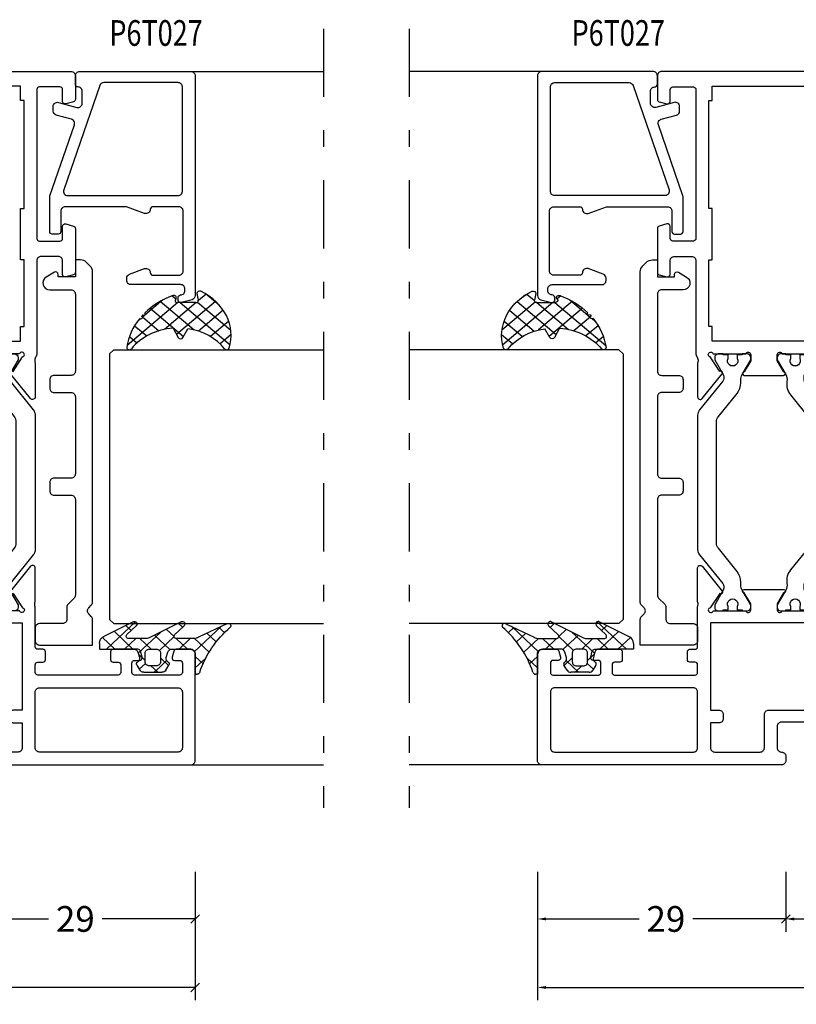
# Model space of a CAD drawing. Extents: x -1014 to 2413, y -3765 to -481.
# Drawn here: x 2083 to 2174, y -944 to -829 of the extents above; entities that cross this region are included whole.
import ezdxf
from ezdxf.enums import TextEntityAlignment as Align

# ---------------------------------------------------------------- set-up
doc = ezdxf.new("R2010")
doc.units = 0
doc.header["$LTSCALE"] = 1.77
doc.header["$MEASUREMENT"] = 0
doc.linetypes.add('OGLT0', pattern=[10, 4.5, -2.2, 1.1, -2.2])
doc.layers.get('0').update_dxf_attribs({"linetype": 'CONTINUOUS'})
doc.layers.get('Defpoints').update_dxf_attribs({"linetype": 'CONTINUOUS'})
doc.styles.add('ORGADATA', font='txt', dxfattribs={"oblique": 1})
doc.styles.get("Standard").update_dxf_attribs({"font": 'txt', "oblique": 1})
doc.dimstyles.new('ORGADATA', dxfattribs={"dimtxt": 0.18, "dimasz": 0.18, "dimexe": 0.18, "dimexo": 0.625, "dimgap": 0.09, "dimtad": 1, "dimtih": 1, "dimtoh": 1, "dimdec": 4, "dimzin": 0, "dimdsep": 46, "dimtxsty": 'Standard', "dimcen": 0.09, "dimadec": 0, "dimazin": 0, "dimtfac": 1, "dimtdec": 4, "dimtofl": 0, "dimtmove": 2, "dimatfit": 3, "dimfxl": 1, "dimtolj": 1, "dimtzin": 0, "dimarcsym": 0})

# ---------------------------------------------------------------- blocks, each defined once
blk = doc.blocks.new('BLY_P07220', base_point=(267.35, 147.55))
at = {"color": 0, "linetype": 'Continuous'}
for points in [[(267.35, 177.05), (267.35, 205.05, -0.414214), (267.85, 205.55), (280.35, 205.55, -0.414214), (280.85, 205.05), (280.85, 203.337564, -0.339454), (280.627646, 203.047787), (279.927646, 202.860222, -0.493145), (279.55, 203.15), (279.55, 203.75, 0.414214), (279.25, 204.05), (278.15, 204.05, 0.414214), (277.85, 203.75), (277.85, 198.45, 0.414214), (278.15, 198.15), (279.25, 198.15, 0.414214), (279.55, 198.45), (279.55, 199.05, -0.493145), (279.927646, 199.339778), (280.627646, 199.152213, -0.339454), (280.85, 198.862436), (280.85, 195.95, -0.414214), (280.55, 195.65), (279.65, 195.65, -0.414214), (279.35, 195.95), (279.35, 196.55, 0.414214), (279.05, 196.85), (278.15, 196.85, 0.414214), (277.85, 196.55), (277.85, 187.15, 0.414214), (278.15, 186.85), (279.05, 186.85, 0.414214), (279.35, 187.15), (279.35, 187.75, -0.414214), (279.65, 188.05), (280.55, 188.05, -0.414214), (280.85, 187.75), (280.85, 187.15, 0.414214), (281.15, 186.85), (285.830742, 186.85, 0.164316), (286.310318, 186.830093, -0.071179), (286.45053, 186.850155), (290.358438, 186.850155, -0.70673), (290.547234, 186.317011), (287.654436, 183.974469, -0.947228), (287.386634, 184.270801), (285.692627, 185.370903, 0.309121), (285.45, 185.6, 0.843039), (285.35, 185.017157), (285.35, 181.232843, 0.843039), (285.45, 180.65), (286.15, 180.65), (287.450001, 181.400556, -0.998611), (287.85, 181.4), (287.85, 176.8, -0.998611), (287.450001, 176.799444), (286.15, 177.55), (285.45, 177.55, 0.843039), (285.35, 176.967157), (285.35, 173.182843, 0.843039), (285.45, 172.6, 0.309121), (285.692627, 172.829097), (287.386634, 173.929199, -0.947228), (287.654436, 174.225531), (290.547234, 171.882989, -0.70673), (290.358438, 171.349845), (286.45053, 171.349845, -0.071179), (286.310318, 171.369907, 0.269032), (285.579516, 171.189996, -0.194131), (285.232532, 171.05), (284.25, 171.05, -0.414214), (283.75, 171.55), (283.75, 172.15), (273.95, 172.15), (273.95, 171.55, -0.414214), (273.45, 171.05), (272.85, 171.05, -0.414214), (272.35, 171.55), (272.35, 177.05, 0.414214), (271.85, 177.55), (269.35, 177.55, 0.414214), (268.85, 177.05, -0.414214), (268.35, 176.55), (267.85, 176.55, -0.414214), (267.35, 177.05)], [(268.85, 203.55), (268.85, 187.35, 0.198912), (268.996447, 186.996447, 0.198912), (269.35, 186.85), (275.85, 186.85, 0.414214), (276.35, 187.35), (276.35, 203.55, 0.414214), (275.85, 204.05), (269.35, 204.05, 0.414214), (268.85, 203.55)], [(348.35, 148.55), (348.35, 191.05, 0.414214), (347.85, 191.55), (345.091154, 191.55, 0.339454), (344.801377, 191.327646), (344.560222, 190.427646, 0.493145), (344.85, 190.05), (346.25, 190.05, -0.414214), (346.55, 189.75), (346.55, 187.35, -0.414214), (346.25, 187.05), (328.85, 187.05, -0.414214), (328.55, 187.35), (328.55, 189.75, -0.414214), (328.85, 190.05), (330.25, 190.05, 0.493145), (330.539778, 190.427646), (330.298623, 191.327646, 0.339454), (330.008846, 191.55), (324.891154, 191.55, 0.339454), (324.601377, 191.327646), (324.360222, 190.427646, 0.493145), (324.65, 190.05), (326.25, 190.05, -0.414214), (326.75, 189.55), (326.75, 187.55, -0.414214), (326.25, 187.05), (315.35, 187.05, 0.162278), (315.05, 186.95, -0.069183), (314.869258, 186.85, -0.164316), (314.389682, 186.830093, 0.071179), (314.24947, 186.850155), (310.341562, 186.850155, 0.70673), (310.152766, 186.317011), (313.045564, 183.974469, 0.947228), (313.313366, 184.270801), (315.007373, 185.370903, -0.309121), (315.25, 185.6, -0.843039), (315.35, 185.017157), (315.35, 181.232843, -0.843039), (315.25, 180.65), (314.55, 180.65), (313.249999, 181.400556, 0.998611), (312.85, 181.4), (312.85, 176.8, 0.998611), (313.249999, 176.799444), (314.55, 177.55), (315.25, 177.55, -0.843039), (315.35, 176.967157), (315.35, 173.182843, -0.843039), (315.25, 172.6, -0.309121), (315.007373, 172.829097), (313.313366, 173.929199, 0.947228), (313.045564, 174.225531), (310.152766, 171.882989, 0.70673), (310.341562, 171.349845), (314.24947, 171.349845, 0.071179), (314.389682, 171.369907, -0.164316), (314.869258, 171.35, -0.310319), (315.35, 170.65), (315.35, 169.55, 0.414214), (315.85, 169.05), (316.85, 169.05, -0.414214), (317.35, 168.55), (317.35, 165.05, 0.414214), (317.85, 164.55), (321.85, 164.55), (321.85, 166.05), (319.35, 166.05), (319.35, 169.05), (339.35, 169.05), (339.35, 166.05), (336.85, 166.05), (336.85, 164.55), (341.05, 164.55, 0.414214), (341.35, 164.85), (341.35, 168.55, -0.414214), (341.85, 169.05), (345.35, 169.05, -0.414214), (346.35, 168.05), (346.35, 154.85, -0.414214), (346.05, 154.55), (344.15, 154.55, 0.414214), (343.85, 154.25), (343.85, 153.251737, 0.339454), (344.072354, 152.961959), (345.05, 152.7), (345.05, 153.55), (346.55, 153.55, -0.414214), (346.85, 153.25), (346.85, 149.15, -0.414214), (346.55, 148.85), (345.05, 148.85), (345.05, 149.7), (344.072354, 149.438041, 0.339454), (343.85, 149.148263), (343.85, 148.05, 0.414214), (344.35, 147.55), (347.35, 147.55, 0.414214), (348.35, 148.55)], [(293.283179, 184.65), (307.416821, 184.65, -0.171831), (308.046141, 184.427146), (310.739992, 182.245708, 0.171831), (311.998633, 181.8), (312.336603, 181.8, -0.131652), (312.936603, 181.63923), (314.65, 180.65), (314.95, 180.65, 0.414214), (315.35, 181.05), (315.35, 181.65), (315.25, 181.65), (315.25, 182.225), (314.840474, 182.225, -1.69614), (314.840474, 183.275), (315.25, 183.275), (315.25, 183.85), (315.35, 183.85), (315.35, 184.45, 0.414214), (314.95, 184.85), (314.65, 184.85), (312.947372, 183.866987, -0.131652), (312.697372, 183.8), (312.493496, 183.8, -0.171831), (312.178835, 183.911427), (308.825202, 186.627146, 0.171831), (308.195881, 186.85), (292.504119, 186.85, 0.171831), (291.874798, 186.627146), (288.521165, 183.911427, -0.171831), (288.206504, 183.8), (288.002628, 183.8, -0.131652), (287.752628, 183.866987), (286.05, 184.85), (285.75, 184.85, 0.414214), (285.35, 184.45), (285.35, 183.85), (285.45, 183.85), (285.45, 183.275), (285.859526, 183.275, -1.69614), (285.859526, 182.225), (285.45, 182.225), (285.45, 181.65), (285.35, 181.65), (285.35, 181.05, 0.414214), (285.75, 180.65), (286.05, 180.65), (287.763397, 181.63923, -0.131652), (288.363397, 181.8), (288.701367, 181.8, 0.171831), (289.960008, 182.245708), (292.653859, 184.427146, -0.171831), (293.283179, 184.65)], [(268.996447, 185.203553, 0.198912), (268.85, 184.85), (268.85, 179.55, 0.414214), (269.35, 179.05), (273.25, 179.05, -0.414214), (273.75, 178.55), (273.75, 173.95), (274.75, 173.95), (274.75, 173.65), (276.85, 173.65), (276.85, 173.95), (280.85, 173.95), (280.85, 173.65), (282.95, 173.65), (282.95, 173.95), (283.95, 173.95), (283.95, 185.35), (273.75, 185.35), (273.75, 184.35, -0.414214), (273.25, 183.85), (272.75, 183.85, -0.414214), (272.25, 184.35), (272.25, 185.35), (269.35, 185.35, 0.198912), (268.996447, 185.203553)], [(294.433663, 165.05), (306.266337, 165.05, 0.339454), (306.749299, 165.42059), (308.33808, 171.35), (311.966915, 174.288573, -0.171831), (312.281576, 174.4), (312.697372, 174.4, -0.131652), (312.947372, 174.333013), (314.65, 173.35), (314.95, 173.35, 0.414214), (315.35, 173.75), (315.35, 174.35), (315.25, 174.35), (315.25, 174.925), (314.840474, 174.925, -1.69614), (314.840474, 175.975), (315.25, 175.975), (315.25, 176.55), (315.35, 176.55), (315.35, 177.15, 0.414214), (314.95, 177.55), (314.65, 177.55), (312.936603, 176.56077, -0.171876), (312.148678, 176.414806, 0.212601), (310.57683, 175.993775), (307.834221, 173.772854, -0.171831), (307.2049, 173.55), (293.4951, 173.55, -0.171831), (292.865779, 173.772854), (290.12317, 175.993775, 0.212601), (288.551322, 176.414806, -0.171876), (287.763397, 176.56077), (286.05, 177.55), (285.75, 177.55, 0.414214), (285.35, 177.15), (285.35, 176.55), (285.45, 176.55), (285.45, 175.975), (285.859526, 175.975, -1.69614), (285.859526, 174.925), (285.45, 174.925), (285.45, 174.35), (285.35, 174.35), (285.35, 173.75, 0.414214), (285.75, 173.35), (286.05, 173.35), (287.752628, 174.333013, -0.131652), (288.002628, 174.4), (288.418424, 174.4, -0.171831), (288.733085, 174.288573), (292.36192, 171.35), (293.950701, 165.42059, 0.339454), (294.433663, 165.05)], [(305.49901, 166.05), (295.20099, 166.05, -0.339454), (294.718028, 166.42059), (293.565846, 170.72059, -0.493145), (294.048809, 171.35), (306.651191, 171.35, -0.493145), (307.134154, 170.72059), (305.981972, 166.42059, -0.339454), (305.49901, 166.05)]]:
    blk.add_lwpolyline(points, format="xyb", close=True, dxfattribs=at)
blk.add_lwpolyline([(346.65, 185.15), (346.65, 171.05), (344.95, 171.05), (344.95, 170.55), (332.35, 170.55), (332.35, 171.05), (326.35, 171.05), (326.35, 170.55), (318.55, 170.55), (318.55, 171.05), (316.85, 171.05), (316.85, 185.15), (318.55, 185.15), (318.55, 185.55), (326.35, 185.55), (326.35, 185.15), (332.35, 185.15), (332.35, 185.55), (344.95, 185.55), (344.95, 185.15), (346.65, 185.15)], close=True, dxfattribs=at)
blk = doc.blocks.new('BLY_P6T027')
at = {"color": 0, "linetype": 'Continuous'}
for points in [[(27, 3.5), (27, 16.5, 0.414214), (26.5, 17), (0.828594, 17, 0.339454), (0.345631, 16.62941), (0.010222, 15.377646, 0.493145), (0.3, 15), (0.6, 15, 0.414214), (0.9, 15.3, -0.414214), (1.4, 15.8), (1.6, 15.8, -0.414214), (2.1, 15.3), (2.1, 9.5, 0.414214), (2.6, 9), (2.863052, 9, 0.315299), (3.332898, 9.32899), (3.969846, 11.07899, 0.520567), (3.5, 11.75, -0.414214), (3.2, 12.05), (3.2, 15.1, -0.414214), (3.7, 15.6), (10.7, 15.6, -0.414214), (11.2, 15.1), (11.2, 12.05, -0.414214), (10.9, 11.75, 0.520567), (10.430154, 11.07899), (11.2, 8.963855), (11.2, 1.8, -0.414214), (10.7, 1.3), (8.3, 1.3, 0.414214), (8, 1), (8, 0.3, 0.414214), (8.3, 0), (12.316329, 0, 0.083094), (12.479113, 0.027241), (20.77906, 2.885142, -0.434812), (21.424807, 2.541792), (21.899399, 0.77059, 0.339454), (22.382362, 0.4), (22.9, 0.4, 0.493145), (23.382963, 1.02941), (22.809235, 3.17059, -0.493145), (23.292198, 3.8), (24.7, 3.8, -0.414214), (25.2, 3.3, 0.414214), (25.5, 3), (26.5, 3, 0.414214), (27, 3.5)], [(25.7, 15), (25.7, 6.311111, -0.320103), (25.362784, 5.838351), (13.162784, 1.637555, -0.515034), (12.5, 2.110314), (12.5, 15, -0.414214), (13, 15.5), (25.2, 15.5, -0.414214), (25.7, 15)]]:
    blk.add_lwpolyline(points, format="xyb", close=True, dxfattribs=at)
blk = doc.blocks.new('BLY_AGS305', base_point=(1.6, 8))
at = {"color": 0, "linetype": 'Continuous'}
for p, q in [((1.520859, 8.270101), (5.413939, 12.163181)), ((1.6, 6.227922), (7.447211, 12.075134)), ((4.144987, 11.912372), (6.284949, 9.772411)), ((5.980301, 12.198379), (7.27994, 10.898739)), ((0.535516, 9.406079), (1.924873, 10.795435)), ((1.429001, 10.385717), (5.990196, 5.824523)), ((2.658207, 11.277832), (5.546567, 8.389472)), ((0.430617, 9.262781), (1.3276, 8.365799)), ((1.598728, 8.094671), (5.291712, 4.401687)), ((1.416688, 3.923289), (5.371044, 7.877646)), ((1.6, 5.972078), (7.53844, 0.033638)), ((2.35869, 2.743971), (6.26299, 6.648271)), ((0.663594, 5.291517), (1.097711, 5.725633)), ((1.219274, 4.231483), (3.615093, 1.835665)), ((3.56108, 1.825041), (5.48894, 3.752901)), ((4.782635, 0.925276), (6.199371, 2.342012)), ((3.826003, 1.624755), (4.195629, 1.255129)), ((6.293637, 0.314957), (7.170005, 1.191325))]:
    blk.add_line(p, q, dxfattribs=at)
blk.add_lwpolyline([(7.96942, 11.441199, 0.644402), (7.874733, 11.979323, 0.339053), (0.038913, 8.647761, 0.634053), (0.352094, 8.204558), (1.247906, 8.362513, -0.466308), (1.6, 8.067071), (1.6, 5.947214, -0.648232), (1.1, 5.723607, 0.80284), (0.624312, 5.381696, 0.113258), (2.998971, 2.131022, -1), (3.301184, 1.868978), (3.463751, 1.752479, -1), (3.788885, 1.519481, 0.119839), (7.762243, 0.002386, 0.787252), (7.96942, 0.547582, -0.224533), (5.121735, 5.419553), (6.426785, 6.028108, 0.63707), (6.426785, 6.571892), (5.197726, 7.145012, -0.201527), (7.96942, 11.441199)], format="xyb", close=True, dxfattribs=at)
blk = doc.blocks.new('BLY_A07100', base_point=(27, 19.3))
at = {"color": 0, "linetype": 'Continuous'}
blk.add_lwpolyline([(72, 24.585786), (72, 24), (70, 24), (70, 22), (70.281495, 22, -0.57735), (70.541303, 21.55), (69.99282, 20.6, -0.767327), (68.5, 21), (68.5, 23.5, 0.414214), (68, 24), (59, 24, 0.414214), (58.5, 23.5), (58.5, 21.5, -0.414214), (58, 21), (57, 21, -0.414214), (56.5, 21.5), (56.5, 23.5, 0.414214), (56, 24), (47, 24, 0.414214), (46.5, 23.5), (46.5, 21.5, -0.414214), (46, 21), (45, 21, -0.414214), (44.5, 21.5), (44.5, 23.5, 0.414214), (44, 24), (32.835534, 24, 0.198912), (32.481981, 23.853553), (31.774874, 23.146447, -0.198912), (31.42132, 23), (30, 23, 0.414214), (29.5, 22.5), (29.5, 19.8, -0.414214), (29, 19.3), (27.5, 19.3, -0.414214), (27, 19.8), (27, 26), (29.992893, 26, -0.198912), (30.346447, 25.853553), (30.646447, 25.553553, 0.414214), (31.353553, 25.553553), (31.653553, 25.853553, -0.198912), (32.007107, 26), (70.585786, 26, -0.198912), (71.292893, 25.707107), (71.707107, 25.292893, -0.198912), (72, 24.585786)], format="xyb", close=True, dxfattribs=at)
blk = doc.blocks.new('BLY_AGS100', base_point=(3.1, 11.2))
at = {"color": 0, "linetype": 'Continuous'}
for p, q in [((2.8031, 11.096307), (5.96847, 14.261677)), ((5.176816, 14.613258), (5.819397, 13.970677)), ((2.725922, 12.821511), (4.438621, 11.108812)), ((4.01443, 13.654323), (5.100808, 12.567945)), ((0.785472, 11.2), (2.04961, 12.464138)), ((1.301243, 12.124869), (2.226112, 11.2)), ((0, 11.304792), (0.104792, 11.2)), ((3.136469, 9.308356), (4.436469, 10.608356)), ((3.136469, 10.289643), (4.439389, 8.986723)), ((5.842231, 9.705201), (6.339338, 9.208095)), ((1.085883, 8.097589), (2.038172, 7.145299)), ((2.968538, 7.019105), (4.682757, 8.733324)), ((3.068655, 8.236137), (4.875567, 6.429225)), ((4.694716, 8.731396), (5.607452, 7.81866)), ((0.236469, 6.408356), (0.919909, 7.091796)), ((0.919909, 7.091796), (1.69197, 7.863857)), ((2.608359, 4.537606), (5.293615, 7.222861)), ((0.236469, 6.825682), (1.036469, 6.025682)), ((3.136469, 6.047002), (4.436469, 4.747002)), ((0.620521, 4.671088), (1.343057, 5.393624)), ((1.707451, 5.354701), (2.493867, 4.568284)), ((3.136469, 2.944395), (4.436469, 4.244395)), ((3.136469, 0.823075), (6.531123, 4.217728)), ((3.136469, 3.925682), (5.342366, 1.719785)), ((5.457037, 3.726435), (6.074252, 3.10922)), ((3.136469, 1.804361), (4.591947, 0.348884))]:
    blk.add_line(p, q, dxfattribs=at)
for points in [[(0.486469, 7.751517), (1.120003, 8.117288, -0.396012), (1.519928, 8.023425, 0.322108), (2.065879, 7.817037), (2.765879, 8.004602, 0.339454), (3.136469, 8.487564), (3.136469, 10.5, 0.414214), (2.436469, 11.2), (0, 11.2), (0, 11.443551, -0.366859), (0.25092, 11.739509, 0.128726), (5.862239, 15.296994, -0.837623), (6.290332, 14.889973), (4.602152, 11.594537, 0.147021), (4.436469, 11.043253), (4.436469, 9.028476, 0.667211), (4.948033, 8.815777), (6.044472, 9.906361, -0.858805), (6.521463, 9.553848), (4.55171, 5.814404, 0.121802), (4.436469, 5.348356), (4.436469, 3.432848, 0.667211), (4.948033, 3.220149), (6.044472, 4.310733, -0.858805), (6.521463, 3.95822), (4.717729, 0.533953, -0.278368), (3.832969, 0), (3.136469, 0), (3.136469, 4.012436, 0.339454), (2.765879, 4.495398), (2.065879, 4.682963, 0.322108), (1.519928, 4.476575, -0.396012), (1.120003, 4.382712), (0.486469, 4.748483, -0.267949), (0.236469, 5.181495), (0.236469, 7.318505, -0.267949), (0.486469, 7.751517)], [(1.036469, 6.645299), (1.036469, 5.854701, 0.414214), (1.536469, 5.354701), (2.636469, 5.354701, 0.414214), (3.136469, 5.854701), (3.136469, 6.645299, 0.414214), (2.636469, 7.145299), (1.536469, 7.145299, 0.414214), (1.036469, 6.645299)]]:
    blk.add_lwpolyline(points, format="xyb", close=True, dxfattribs=at)
blk = doc.blocks.new('_OBLIQUE')
at = {"color": 0, "linetype": 'ByBlock'}
blk.add_line((-0.5, -0.5), (0.5, 0.5), dxfattribs=at)
blk = doc.blocks.new('*D184')
at = {"color": 0, "lineweight": -2, "transparency": 16777216}
for p, q in [((2143.93, -928.82), (2143.93, -935.82)), ((2172.93, -928.82), (2172.93, -935.82)), ((2144.93, -934.32), (2155.81, -934.32)), ((2172.93, -934.32), (2162.06, -934.32))]:
    blk.add_line(p, q, dxfattribs=at)
at = {"color": 0, "transparency": 16777216}
blk.add_solid([(2144.93, -934.15), (2144.93, -934.49), (2143.93, -934.32)], dxfattribs=at)
at = {"layer": 'Defpoints', "color": 0, "transparency": 16777216}
for p in [(2143.93, -928.82), (2172.93, -928.82), (2143.93, -934.32)]:
    blk.add_point(p, dxfattribs=at)
at = {"color": 0, "lineweight": -2, "transparency": 16777216}
blk.add_blockref('_OBLIQUE', (2172.93, -934.32), dxfattribs=at)
at = {"color": 0, "transparency": 16777216, "insert": (2158.93, -934.32), "char_height": 3, "attachment_point": 5}
blk.add_mtext('\\A1;29', dxfattribs=at)
blk = doc.blocks.new('*D186')
at = {"color": 0, "lineweight": -2, "transparency": 16777216}
for p, q in [((2074.93, -928.82), (2074.93, -935.82)), ((2103.93, -928.82), (2103.93, -935.82)), ((2075.93, -934.32), (2086.81, -934.32)), ((2103.93, -934.32), (2093.06, -934.32))]:
    blk.add_line(p, q, dxfattribs=at)
at = {"color": 0, "transparency": 16777216}
blk.add_solid([(2075.93, -934.15), (2075.93, -934.49), (2074.93, -934.32)], dxfattribs=at)
at = {"layer": 'Defpoints', "color": 0, "transparency": 16777216}
for p in [(2074.93, -928.82), (2103.93, -928.82), (2074.93, -934.32)]:
    blk.add_point(p, dxfattribs=at)
at = {"color": 0, "lineweight": -2, "transparency": 16777216}
blk.add_blockref('_OBLIQUE', (2103.93, -934.32), dxfattribs=at)
at = {"color": 0, "transparency": 16777216, "insert": (2089.93, -934.32), "char_height": 3, "attachment_point": 5}
blk.add_mtext('\\A1;29', dxfattribs=at)
blk = doc.blocks.new('*D188')
at = {"color": 0, "lineweight": -2, "transparency": 16777216}
for p, q in [((2143.93, -928.82), (2143.93, -943.82)), ((2264.93, -928.82), (2264.93, -943.82)), ((2144.93, -942.32), (2201.33, -942.32)), ((2264.93, -942.32), (2208.53, -942.32))]:
    blk.add_line(p, q, dxfattribs=at)
at = {"color": 0, "transparency": 16777216}
blk.add_solid([(2144.93, -942.15), (2144.93, -942.49), (2143.93, -942.32)], dxfattribs=at)
at = {"layer": 'Defpoints', "color": 0, "transparency": 16777216}
for p in [(2143.93, -928.82), (2264.93, -928.82), (2143.93, -942.32)]:
    blk.add_point(p, dxfattribs=at)
at = {"color": 0, "lineweight": -2, "transparency": 16777216}
blk.add_blockref('_OBLIQUE', (2264.93, -942.32), dxfattribs=at)
at = {"color": 0, "transparency": 16777216, "insert": (2204.93, -942.32), "char_height": 3, "attachment_point": 5}
blk.add_mtext('\\A1;121', dxfattribs=at)
blk = doc.blocks.new('*D189')
at = {"color": 0, "lineweight": -2, "transparency": 16777216}
for p, q in [((2012.93, -928.82), (2012.93, -943.82)), ((2103.93, -928.82), (2103.93, -943.82)), ((2013.93, -942.32), (2056.35, -942.32)), ((2103.93, -942.32), (2061.52, -942.32))]:
    blk.add_line(p, q, dxfattribs=at)
at = {"color": 0, "transparency": 16777216}
blk.add_solid([(2013.93, -942.15), (2013.93, -942.49), (2012.93, -942.32)], dxfattribs=at)
at = {"layer": 'Defpoints', "color": 0, "transparency": 16777216}
for p in [(2012.93, -928.82), (2103.93, -928.82), (2012.93, -942.32)]:
    blk.add_point(p, dxfattribs=at)
at = {"color": 0, "lineweight": -2, "transparency": 16777216}
blk.add_blockref('_OBLIQUE', (2103.93, -942.32), dxfattribs=at)
at = {"color": 0, "transparency": 16777216, "insert": (2058.93, -942.32), "char_height": 3, "attachment_point": 5}
blk.add_mtext('\\A1;91', dxfattribs=at)
blk = doc.blocks.new('*D191')
at = {"color": 0, "lineweight": -2, "transparency": 16777216}
for p, q in [((2172.93, -928.82), (2172.93, -935.82)), ((2182.93, -928.82), (2182.93, -935.82)), ((2173.93, -934.32), (2176.06, -934.32)), ((2182.93, -934.32), (2180.81, -934.32))]:
    blk.add_line(p, q, dxfattribs=at)
at = {"color": 0, "transparency": 16777216}
blk.add_solid([(2173.93, -934.15), (2173.93, -934.49), (2172.93, -934.32)], dxfattribs=at)
at = {"layer": 'Defpoints', "color": 0, "transparency": 16777216}
for p in [(2172.93, -928.82), (2182.93, -928.82), (2172.93, -934.32)]:
    blk.add_point(p, dxfattribs=at)
at = {"color": 0, "lineweight": -2, "transparency": 16777216}
blk.add_blockref('_OBLIQUE', (2182.93, -934.32), dxfattribs=at)
at = {"color": 0, "transparency": 16777216, "insert": (2178.43, -934.32), "char_height": 3, "attachment_point": 5}
blk.add_mtext('\\A1;10', dxfattribs=at)

msp = doc.modelspace()

# ---------------------------------------------------------------- linework, layer by layer
at = {"linetype": 'OGLT0', "extrusion": (0, 0, -1)}
for p, q in [((2118.93488, -830.32158), (2118.93488, -921.32158)), ((2128.93488, -830.32158), (2128.93488, -921.32158))]:
    msp.add_line(p, q, dxfattribs=at)
at = {"linetype": 'Continuous', "extrusion": (0, 0, -1)}
for p, q in [((2103.43488, -835.32158), (2118.93488, -835.32158)), ((2144.43488, -835.32158), (2128.93488, -835.32158)), ((2094.43488, -867.82158), (2093.93488, -868.32158)), ((2093.93488, -868.32158), (2093.93488, -899.32158)), ((2094.43488, -867.82158), (2118.93488, -867.82158)), ((2153.43488, -867.82158), (2128.93488, -867.82158)), ((2153.43488, -867.82158), (2153.93488, -868.32158)), ((2153.93488, -868.32158), (2153.93488, -899.32158)), ((2093.93488, -899.32158), (2094.43488, -899.82158)), ((2153.93488, -899.32158), (2153.43488, -899.82158)), ((2094.43488, -899.82158), (2118.93488, -899.82158)), ((2153.43488, -899.82158), (2128.93488, -899.82158)), ((2103.43488, -916.32158), (2118.93488, -916.32158)), ((2144.93488, -916.32158), (2128.93488, -916.32158))]:
    msp.add_line(p, q, dxfattribs=at)

# ---------------------------------------------------------------- block references
at = {"color": 7, "extrusion": (0, 0, -1), "rotation": 90}
for name, p in [('BLY_P07220', (-2045.93488, -916.32158)), ('BLY_P6T027', (-2086.93488, -862.32158)), ('BLY_A07100', (-2085.23488, -902.32158))]:
    msp.add_blockref(name, p, dxfattribs=at)
at = {"color": 7, "xscale": -1, "yscale": -1, "rotation": 270}
for name, p in [('BLY_P07220', (2201.93488, -916.32158)), ('BLY_P6T027', (2160.93488, -862.32158)), ('BLY_A07100', (2162.63488, -902.32158))]:
    msp.add_blockref(name, p, dxfattribs=at)
at = {"color": 7, "rotation": 270}
for name, p, xscale in [('BLY_AGS305', (2103.93488, -862.32158), 0.846154), ('BLY_AGS100', (2103.93488, -902.82158), -0.9375)]:
    msp.add_blockref(name, p, dxfattribs=dict(at, xscale=xscale))
at = {"color": 7, "extrusion": (0, 0, -1), "yscale": -1, "rotation": 90}
for name, p, xscale in [('BLY_AGS305', (-2143.93488, -862.32158), -0.846154), ('BLY_AGS100', (-2143.93488, -902.82158), 0.9375)]:
    msp.add_blockref(name, p, dxfattribs=dict(at, xscale=xscale))

# ---------------------------------------------------------------- texts
at = {"style": 'ORGADATA', "width": 0.772222}
for p in [(2104.8128, -832.32158), (2158.8128, -832.32158)]:
    msp.add_text('P6T027', height=3, dxfattribs=at).set_placement(p, align=Align.RIGHT)

# ---------------------------------------------------------------- dimensions: what is measured, and where the dimension line sits
for base, p1, p2, picture, middle in [((2012.93488, -942.32158), (2103.93488, -928.82158), (2012.93488, -928.82158), '*D189', (2058.93488, -942.32158)), ((2074.93488, -934.32158), (2103.93488, -928.82158), (2074.93488, -928.82158), '*D186', (2089.93488, -934.32158)), ((2143.93488, -934.32158), (2172.93488, -928.82158), (2143.93488, -928.82158), '*D184', (2158.93488, -934.32158)), ((2143.93488, -942.32158), (2264.93488, -928.82158), (2143.93488, -928.82158), '*D188', (2204.93488, -942.32158)), ((2172.93488, -934.32158), (2182.93488, -928.82158), (2172.93488, -928.82158), '*D191', (2178.43488, -934.32158))]:
    dim = msp.add_linear_dim(base=base, p1=p1, p2=p2, dimstyle='ORGADATA', override={"dimtxt": 3, "dimasz": 1, "dimexe": 1.5, "dimexo": 0, "dimgap": 0.6, "dimtad": 0, "dimzin": 12, "dimblk1": 'OBLIQUE', "dimsah": 1})
    dim.commit()
    dim.dimension.update_dxf_attribs({"geometry": picture, "text_midpoint": middle})

doc.saveas('drawing.dxf')
